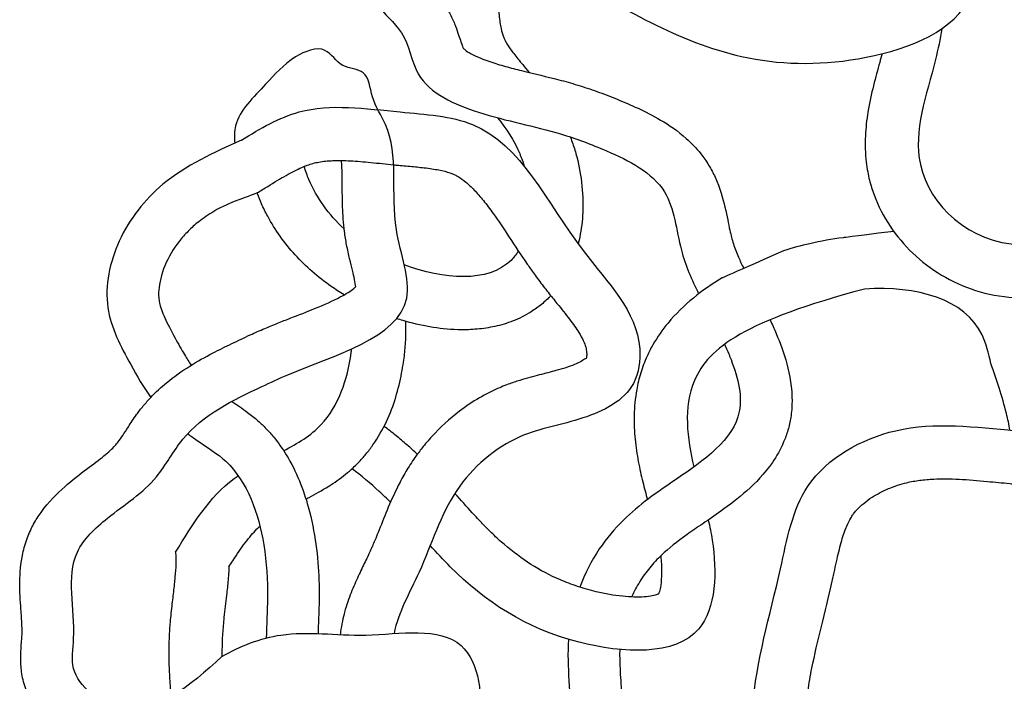
# Model space of a CAD drawing. Units: millimetres. Extents: x 1953 to 2408, y 1133 to 2071.
# Drawn here: x 1967 to 2075, y 1424 to 1496 of the extents above; entities that cross this region are included whole.
import ezdxf

# ---------------------------------------------------------------- set-up
doc = ezdxf.new("R2010")
doc.units = ezdxf.units.MM

msp = doc.modelspace()

# ---------------------------------------------------------------- linework, layer by layer
for points, knots in [([(2054.32, 1524.43), (2053.16, 1523.57), (2051.96, 1522.68), (2049.44, 1520.92), (2048.12, 1520.04), (2045.33, 1518.4), (2043.86, 1517.62), (2041.02, 1516.42), (2039.69, 1515.96), (2037.82, 1515.47), (2037.33, 1515.36), (2036.41, 1515.18), (2035.98, 1515.1), (2035.32, 1515), (2035.09, 1514.97), (2034.41, 1514.89), (2033.96, 1514.85), (2033.08, 1514.78), (2032.65, 1514.76), (2031.27, 1514.71), (2030.36, 1514.71), (2028.64, 1514.71), (2027.83, 1514.71), (2026.36, 1514.69), (2025.7, 1514.66), (2024.67, 1514.56), (2024.28, 1514.5), (2023.62, 1514.36), (2023.35, 1514.28), (2023, 1514.14), (2022.88, 1514.08), (2022.74, 1514), (2022.7, 1513.97), (2022.63, 1513.92), (2022.6, 1513.9), (2022.53, 1513.85), (2022.49, 1513.81), (2022.37, 1513.7), (2022.27, 1513.59), (2022, 1513.27), (2021.82, 1513.02), (2021.48, 1512.44), (2021.31, 1512.11), (2021.09, 1511.58), (2021.02, 1511.4), (2020.87, 1510.96), (2020.8, 1510.72), (2020.67, 1510.2), (2020.61, 1509.92), (2020.47, 1509.15), (2020.4, 1508.62), (2020.28, 1507.44), (2020.23, 1506.79), (2020.16, 1505.88), (2020.14, 1505.67), (2020.09, 1505.04), (2020.05, 1504.63), (2019.98, 1503.81), (2019.94, 1503.41), (2019.83, 1502.22), (2019.76, 1501.45), (2019.65, 1499.98), (2019.62, 1499.28), (2019.6, 1497.97), (2019.61, 1497.36), (2019.7, 1496.26), (2019.77, 1495.78), (2019.94, 1495.02), (2020.03, 1494.73), (2020.15, 1494.41), (2020.18, 1494.34), (2020.23, 1494.23), (2020.25, 1494.18), (2020.3, 1494.08), (2020.33, 1494.02), (2020.42, 1493.85), (2020.49, 1493.73), (2020.75, 1493.32), (2020.97, 1493), (2021.53, 1492.27), (2021.86, 1491.87), (2022.45, 1491.16), (2022.69, 1490.88), (2022.94, 1490.57)], [0, 0, 0, 0, 10.918732, 10.918732, 21.837464, 21.837464, 32.756197, 32.756197, 41.484677, 41.484677, 44.488074, 44.488074, 47.061364, 47.061364, 48.395438, 48.395438, 51.063586, 51.063586, 53.731734, 53.731734, 59.825249, 59.825249, 65.918764, 65.918764, 72.012279, 72.012279, 76.818233, 76.818233, 81.624188, 81.624188, 85.28401, 85.28401, 87.018172, 87.018172, 88.492581, 88.492581, 89.966989, 89.966989, 92.915807, 92.915807, 97.551114, 97.551114, 102.186421, 102.186421, 104.640907, 104.640907, 107.906544, 107.906544, 111.172181, 111.172181, 116.518005, 116.518005, 121.863829, 121.863829, 123.364294, 123.364294, 126.365223, 126.365223, 129.366153, 129.366153, 135.368011, 135.368011, 141.36987, 141.36987, 147.371729, 147.371729, 153.373588, 153.373588, 158.250382, 158.250382, 159.610113, 159.610113, 160.695361, 160.695361, 161.780608, 161.780608, 163.951102, 163.951102, 168.64792, 168.64792, 173.344738, 173.344738, 176.246491, 176.246491, 176.246491, 176.246491]), ([(2014.84, 1510.61), (2013.1, 1510.43), (2009.41, 1509.47), (2005.56, 1504.4), (2005.36, 1498.13), (2009.69, 1495.06), (2010.41, 1488.97), (2018.03, 1485.69), (2025.17, 1484.45), (2032.05, 1481.87), (2038.57, 1478.56), (2039.09, 1471.5), (2040.64, 1467.97), (2041.4, 1466.44)], [1.895569, 1.895569, 1.895569, 1.895569, 3.646695, 5.863665, 7.816218, 9.201462, 10.831603, 13.464255, 16.584186, 18.380321, 20.988891, 23.219403, 24.971934, 24.971934, 24.971934, 24.971934]), ([(2026.63, 1501.4), (2032.96, 1497.63), (2043.03, 1491.62), (2058.7, 1491.19), (2071.22, 1495.56), (2071.98, 1502.39), (2072.31, 1504.7)], [0, 0, 0, 0, 55.518601, 88.39791, 123.201358, 140.656619, 140.656619, 140.656619, 140.656619]), ([(2011.28, 1500.88), (2011.39, 1500.75), (2011.62, 1500.52), (2012.24, 1499.86), (2012.65, 1499.44), (2013.28, 1498.64), (2013.47, 1498.38), (2013.8, 1497.88), (2013.94, 1497.65), (2014.19, 1497.2), (2014.3, 1496.99), (2014.61, 1496.36), (2014.77, 1495.97), (2015.17, 1494.91), (2015.35, 1494.34), (2015.62, 1493.52), (2015.72, 1493.28), (2015.74, 1493.23), (2015.75, 1493.23), (2015.75, 1493.23)], [8.186301, 8.186301, 8.186301, 8.186301, 8.596565, 8.596565, 9.006829, 9.006829, 9.173184, 9.173184, 9.302764, 9.302764, 9.432343, 9.432343, 9.691502, 9.691502, 10.20724, 10.20724, 10.722977, 10.722977, 10.732204, 10.732204, 10.732204, 10.732204]), ([(2067.9, 1495.34), (2067.72, 1494.23), (2066.68, 1489.25), (2062.96, 1479.51), (2075.11, 1467.95), (2092.29, 1477.24), (2087.85, 1456.09), (2108.67, 1463.49), (2116.7, 1469.85), (2117.72, 1470.83)], [214.058531, 214.058531, 214.058531, 214.058531, 222.689971, 252.643563, 288.820952, 324.169062, 343.283487, 404.528109, 415.083662, 415.083662, 415.083662, 415.083662]), ([(1989.45, 1426.89), (1985.9, 1423.69), (1980.53, 1418.86), (1972.63, 1424.41), (1973.81, 1430.94), (1971.9, 1437.39), (1977.46, 1442.62), (1982.28, 1445.61), (1985.74, 1452.49), (1991.72, 1455.36), (2000.13, 1459.31), (2012.26, 1462.6), (2007.2, 1474.85), (2009.04, 1482.73), (2005.65, 1487.54), (2005.43, 1490.99), (2002.3, 1490.95), (2000.76, 1493.81), (1996.75, 1492.2), (1994.13, 1489.07), (1990.8, 1485.9), (1990.77, 1483.53), (1990.86, 1482.88)], [0, 0, 0, 0, 4.207836, 6.369328, 7.475963, 10.660543, 12.326661, 14.683097, 16.371933, 19.864569, 20.918028, 26.111061, 28.653056, 32.548674, 33.673864, 34.620619, 35.416565, 36.274921, 37.384318, 38.876025, 40.754125, 41.441304, 41.441304, 41.441304, 41.441304]), ([(2015.75, 1493.23), (2015.76, 1493.21), (2015.82, 1493.14), (2016.09, 1492.92), (2016.31, 1492.78), (2017.14, 1492.33), (2017.95, 1492), (2019.41, 1491.51), (2019.99, 1491.34), (2021.14, 1491.02), (2021.73, 1490.87), (2023.54, 1490.42), (2024.81, 1490.13), (2026.82, 1489.61), (2027.51, 1489.42), (2028.92, 1488.99), (2029.61, 1488.76), (2031.05, 1488.24), (2031.79, 1487.96), (2033.27, 1487.35), (2034, 1487.04), (2035.58, 1486.31), (2036.41, 1485.89), (2038.18, 1484.85), (2039.13, 1484.2), (2040.59, 1482.9), (2041.13, 1482.35), (2041.93, 1481.34), (2042.22, 1480.92), (2042.76, 1480.04), (2042.99, 1479.6), (2043.74, 1477.96), (2044.04, 1476.85), (2044.5, 1474.9), (2044.65, 1474.06), (2044.86, 1473.09), (2044.92, 1472.83), (2045.04, 1472.37), (2045.11, 1472.14), (2045.34, 1471.43), (2045.52, 1470.95), (2045.91, 1470.05), (2046.1, 1469.64), (2046.31, 1469.21)], [11.113593, 11.113593, 11.113593, 11.113593, 11.682354, 11.682354, 12.251115, 12.251115, 13.358536, 13.358536, 14.018114, 14.018114, 14.677693, 14.677693, 15.996849, 15.996849, 16.659253, 16.659253, 17.321657, 17.321657, 18.037696, 18.037696, 18.753622, 18.753622, 19.469548, 19.469548, 20.24993, 20.24993, 20.71125, 20.71125, 20.995553, 20.995553, 21.279857, 21.279857, 22.082698, 22.082698, 22.885538, 22.885538, 23.238711, 23.238711, 23.591883, 23.591883, 24.298229, 24.298229, 24.861532, 24.861532, 24.861532, 24.861532]), ([(2061.38, 1492.61), (2061.3, 1492.31), (2061.22, 1491.99), (2060.91, 1490.88), (2060.68, 1490.03), (2060.23, 1488.24), (2060.01, 1487.28), (2059.71, 1485.44), (2059.61, 1484.57), (2059.52, 1482.75), (2059.54, 1481.79), (2059.7, 1480.45), (2059.75, 1480.09), (2059.88, 1479.44), (2059.94, 1479.14), (2060.16, 1478.29), (2060.33, 1477.75), (2060.97, 1476.02), (2061.56, 1474.88), (2062.98, 1472.76), (2063.8, 1471.77), (2065.67, 1469.98), (2066.72, 1469.18), (2069, 1467.81), (2070.25, 1467.24), (2072.9, 1466.4), (2074.3, 1466.13), (2075.97, 1466.03), (2076.17, 1466.02), (2076.58, 1466.01), (2076.79, 1466.01), (2077.39, 1466.02), (2077.79, 1466.03), (2079.08, 1466.12), (2079.93, 1466.23), (2081.56, 1466.49), (2082.33, 1466.65), (2083.64, 1466.93), (2084.19, 1467.05), (2084.71, 1467.17)], [224.923635, 224.923635, 224.923635, 224.923635, 227.459782, 227.459782, 233.70458, 233.70458, 239.949378, 239.949378, 245.029375, 245.029375, 250.109372, 250.109372, 251.916318, 251.916318, 253.403278, 253.403278, 256.209609, 256.209609, 262.569196, 262.569196, 268.928783, 268.928783, 275.28837, 275.28837, 281.647957, 281.647957, 288.007544, 288.007544, 288.899931, 288.899931, 289.792318, 289.792318, 291.577091, 291.577091, 295.76829, 295.76829, 299.959489, 299.959489, 303.406659, 303.406659, 303.406659, 303.406659]), ([(1991.58, 1483.21), (1993.62, 1484.46), (1998.9, 1487.57), (2007.8, 1486.22), (2020.83, 1485.5), (2026.74, 1472.11), (2035.67, 1463.64), (2034.56, 1455.39), (2028.58, 1452.44), (2021.16, 1451.37), (2014.04, 1445.17), (2011.64, 1436.81), (2008.66, 1431.71), (2008.21, 1429.41)], [1224.194888, 1224.194888, 1224.194888, 1224.194888, 1242.410333, 1270.860281, 1291.615288, 1338.85466, 1370.82966, 1380.764316, 1398.02369, 1416.586982, 1439.918338, 1465.365505, 1483.991234, 1483.991234, 1483.991234, 1483.991234]), ([(2019.49, 1485.64), (2020.41, 1484.46), (2021.54, 1482.81), (2022.25, 1480.82), (2022.39, 1480.34)], [180.251395, 180.251395, 180.251395, 180.251395, 191.659662, 195.117504, 195.117504, 195.117504, 195.117504]), ([(1991.58, 1483.21), (1988.55, 1481.84), (1983.11, 1479.39), (1977.81, 1472.63), (1976.16, 1465.01), (1979.08, 1459.45), (1980.88, 1456.27), (1981.69, 1455.14)], [0, 0, 0, 0, 3.310205, 5.949116, 8.427579, 10.682866, 12.093894, 12.093894, 12.093894, 12.093894]), ([(2027.41, 1483.55), (2027.41, 1483.54), (2027.42, 1483.53), (2027.51, 1483.29), (2027.6, 1483.05), (2027.84, 1482.34), (2027.99, 1481.86), (2028.39, 1480.33), (2028.58, 1479.27), (2028.79, 1477.13), (2028.82, 1476.04), (2028.69, 1474.07), (2028.57, 1473.17), (2028.33, 1472.15), (2028.3, 1472.01), (2028.27, 1471.88)], [192.402998, 192.402998, 192.402998, 192.402998, 192.444942, 192.444942, 193.68348, 193.68348, 196.160556, 196.160556, 201.509987, 201.509987, 206.859418, 206.859418, 211.235635, 211.235635, 211.893173, 211.893173, 211.893173, 211.893173]), ([(1993.28, 1477.44), (1993.68, 1477.69), (1994.06, 1477.93), (1995.15, 1478.6), (1995.81, 1479), (1997.05, 1479.7), (1997.63, 1480), (1998.35, 1480.31), (1998.55, 1480.39), (1998.96, 1480.55), (1999.17, 1480.61), (1999.47, 1480.7), (1999.58, 1480.72), (1999.79, 1480.77), (1999.9, 1480.79), (2000.24, 1480.85), (2000.48, 1480.89), (2001.25, 1480.97), (2001.82, 1480.99), (2003.09, 1480.97), (2003.79, 1480.93), (2005.28, 1480.81), (2006.08, 1480.73), (2007.33, 1480.6), (2007.75, 1480.55), (2008.33, 1480.5), (2008.48, 1480.48), (2008.78, 1480.46), (2008.93, 1480.44), (2009.36, 1480.4), (2009.65, 1480.38), (2010.47, 1480.3), (2010.99, 1480.25), (2012.08, 1480.12), (2012.62, 1480.04), (2013.56, 1479.86), (2013.96, 1479.75), (2014.35, 1479.62), (2014.43, 1479.59), (2014.56, 1479.54), (2014.62, 1479.51), (2014.73, 1479.46), (2014.79, 1479.44), (2014.96, 1479.35), (2015.08, 1479.29), (2015.46, 1479.06), (2015.74, 1478.87), (2016.32, 1478.39), (2016.63, 1478.1), (2017.27, 1477.42), (2017.6, 1477.04), (2018.29, 1476.18), (2018.65, 1475.71), (2019.57, 1474.41), (2020.15, 1473.54), (2021.37, 1471.69), (2022.02, 1470.7), (2022.96, 1469.34), (2023.21, 1468.99), (2023.62, 1468.41), (2023.78, 1468.19), (2024.12, 1467.73), (2024.3, 1467.5), (2024.64, 1467.05), (2024.82, 1466.83), (2025.32, 1466.19), (2025.65, 1465.79), (2026.46, 1464.78), (2026.92, 1464.2), (2027.72, 1463.15), (2028.06, 1462.67), (2028.54, 1461.91), (2028.7, 1461.61), (2028.95, 1461.07), (2029.03, 1460.84), (2029.15, 1460.43), (2029.18, 1460.24), (2029.2, 1459.92), (2029.2, 1459.77), (2029.19, 1459.57), (2029.18, 1459.5), (2029.17, 1459.45)], [1220.22838, 1220.22838, 1220.22838, 1220.22838, 1223.641454, 1223.641454, 1230.12778, 1230.12778, 1236.614106, 1236.614106, 1239.213253, 1239.213253, 1242.281943, 1242.281943, 1243.853953, 1243.853953, 1245.425964, 1245.425964, 1248.569985, 1248.569985, 1254.864395, 1254.864395, 1261.158806, 1261.158806, 1267.453216, 1267.453216, 1270.519766, 1270.519766, 1271.591281, 1271.591281, 1272.662796, 1272.662796, 1274.805826, 1274.805826, 1279.091886, 1279.091886, 1284.433923, 1284.433923, 1289.77596, 1289.77596, 1291.184225, 1291.184225, 1292.367923, 1292.367923, 1293.55162, 1293.55162, 1295.919016, 1295.919016, 1301.223465, 1301.223465, 1306.527915, 1306.527915, 1311.832365, 1311.832365, 1317.136814, 1317.136814, 1325.305691, 1325.305691, 1333.474568, 1333.474568, 1336.307701, 1336.307701, 1338.081311, 1338.081311, 1339.907484, 1339.907484, 1341.733656, 1341.733656, 1345.386001, 1345.386001, 1351.245575, 1351.245575, 1357.10515, 1357.10515, 1361.647967, 1361.647967, 1366.190784, 1366.190784, 1370.733601, 1370.733601, 1373.978671, 1373.978671, 1376.232844, 1376.232844, 1376.232844, 1376.232844]), ([(2004.03, 1467.22), (2004.01, 1467.41), (2003.97, 1467.68), (2003.78, 1468.6), (2003.58, 1469.37), (2003.25, 1470.75), (2003.14, 1471.25), (2002.95, 1472.26), (2002.87, 1472.76), (2002.75, 1473.7), (2002.7, 1474.16), (2002.6, 1475.5), (2002.58, 1476.33), (2002.56, 1478.31), (2002.57, 1479.36), (2002.51, 1480.49), (2002.5, 1480.74), (2002.47, 1480.98)], [26.813447, 26.813447, 26.813447, 26.813447, 27.269514, 27.269514, 28.063961, 28.063961, 28.47621, 28.47621, 28.82108, 28.82108, 29.16595, 29.16595, 29.855689, 29.855689, 30.946976, 30.946976, 31.308407, 31.308407, 31.308407, 31.308407]), ([(2002.77, 1473.53), (2001.08, 1475.09), (1999.48, 1477.33), (1998.56, 1479.85), (1998.41, 1480.34)], [270.445683, 270.445683, 270.445683, 270.445683, 287.923532, 292.042543, 292.042543, 292.042543, 292.042543]), ([(1993.28, 1477.44), (1992.42, 1477.11), (1991.41, 1476.73), (1990.43, 1476.37), (1989.45, 1475.96), (1987.96, 1475.06), (1987.41, 1474.69), (1986.51, 1473.98), (1986.14, 1473.65), (1985.42, 1472.92), (1985.08, 1472.54), (1984.15, 1471.33), (1983.62, 1470.44), (1982.85, 1468.57), (1982.62, 1467.63), (1982.54, 1466.56), (1982.54, 1466.29), (1982.58, 1465.84), (1982.6, 1465.67), (1982.74, 1465.03), (1982.93, 1464.48), (1983.51, 1463.19), (1983.9, 1462.44), (1984.52, 1461.3), (1984.7, 1460.98), (1985.04, 1460.38), (1985.2, 1460.09), (1985.62, 1459.39), (1985.86, 1459.01), (1986.1, 1458.66)], [0, 0, 0, 0, 0.891791, 0.891791, 2.215891, 2.215891, 3.128471, 3.128471, 3.88039, 3.88039, 4.63231, 4.63231, 6.136149, 6.136149, 7.639988, 7.639988, 8.203359, 8.203359, 8.663457, 8.663457, 9.639523, 9.639523, 10.61559, 10.61559, 10.99398, 10.99398, 11.372371, 11.372371, 11.962144, 11.962144, 11.962144, 11.962144]), ([(2002.77, 1466.34), (2002.29, 1466.63), (2001.82, 1466.93), (1999.91, 1468.26), (1998.59, 1469.42), (1996.26, 1471.98), (1995.25, 1473.39), (1994.2, 1475.34), (1993.97, 1475.8), (1993.6, 1476.62), (1993.45, 1476.99), (1993.3, 1477.39), (1993.29, 1477.42), (1993.28, 1477.44)], [261.285207, 261.285207, 261.285207, 261.285207, 264.385178, 264.385178, 274.300064, 274.300064, 284.21495, 284.21495, 287.144796, 287.144796, 289.449696, 289.449696, 289.620732, 289.620732, 289.620732, 289.620732]), ([(2062.66, 1473.25), (2057.7, 1472.63), (2057.42, 1472.6), (2055.93, 1472.41), (2054.71, 1472.19), (2052.54, 1471.69), (2051.59, 1471.43), (2050.64, 1471.13)], [45.386709, 45.386709, 45.386709, 45.386709, 46.772798, 46.772798, 52.948108, 52.948108, 57.90849, 57.90849, 57.90849, 57.90849]), ([(2021.75, 1471.12), (2021.52, 1470.74), (2019.06, 1467.57), (2013.57, 1468.01), (2009.32, 1469.6)], [218.163567, 218.163567, 218.163567, 218.163567, 221.853321, 252.224252, 252.224252, 252.224252, 252.224252]), ([(2050.64, 1471.13), (2043.98, 1468.18), (2043.98, 1468.18), (2042.87, 1467.52), (2041.82, 1466.8), (2039.83, 1465.17), (2038.9, 1464.27), (2037.46, 1462.52), (2036.9, 1461.73), (2036.18, 1460.48), (2035.97, 1460.07), (2035.64, 1459.34), (2035.51, 1459.04), (2035.28, 1458.43), (2035.18, 1458.12), (2034.9, 1457.21), (2034.76, 1456.6), (2034.48, 1455.04), (2034.39, 1454.11), (2034.35, 1452.3), (2034.4, 1451.43), (2034.56, 1449.74), (2034.68, 1448.94), (2034.97, 1447.39), (2035.13, 1446.65), (2035.48, 1445.26), (2035.65, 1444.62), (2035.82, 1444.01)], [70.095466, 70.095466, 70.095466, 70.095466, 70.124068, 70.124068, 76.566908, 76.566908, 83.009748, 83.009748, 87.684024, 87.684024, 89.868612, 89.868612, 91.400126, 91.400126, 92.93164, 92.93164, 95.994669, 95.994669, 100.879146, 100.879146, 105.763623, 105.763623, 110.6481, 110.6481, 115.532577, 115.532577, 120.278816, 120.278816, 120.278816, 120.278816]), ([(1992.16, 1421.75), (1991.92, 1421.54), (1991.68, 1421.33), (1990.4, 1420.22), (1989.29, 1419.31), (1986.99, 1417.77), (1985.86, 1417.12), (1983.5, 1416.19), (1982.33, 1415.87), (1979.81, 1415.6), (1978.47, 1415.66), (1976.07, 1416.18), (1975.04, 1416.55), (1973.08, 1417.51), (1972.15, 1418.11), (1970.39, 1419.61), (1969.56, 1420.52), (1968.59, 1422.15), (1968.33, 1422.69), (1967.91, 1423.83), (1967.74, 1424.46), (1967.56, 1425.58), (1967.53, 1426.09), (1967.51, 1427.44), (1967.58, 1428.12), (1967.64, 1428.81), (1967.65, 1428.99), (1967.67, 1429.31), (1967.67, 1429.5), (1967.67, 1429.92), (1967.66, 1430.15), (1967.63, 1430.9), (1967.59, 1431.46), (1967.48, 1432.96), (1967.41, 1433.95), (1967.44, 1436.01), (1967.51, 1437.03), (1967.87, 1438.7), (1968.03, 1439.29), (1968.44, 1440.37), (1968.68, 1440.88), (1969.18, 1441.8), (1969.45, 1442.22), (1970.56, 1443.77), (1971.46, 1444.66), (1973.16, 1446.17), (1973.98, 1446.79), (1975.42, 1447.89), (1976.06, 1448.35), (1977.1, 1449.19), (1977.49, 1449.55), (1977.92, 1450.01), (1978.02, 1450.14), (1978.43, 1450.69), (1978.79, 1451.25), (1979.51, 1452.35), (1979.8, 1452.8), (1980.37, 1453.58), (1980.61, 1453.9), (1981.14, 1454.54), (1981.41, 1454.85), (1982.24, 1455.73), (1982.82, 1456.26), (1985.08, 1458.12), (1986.81, 1459.13), (1989.16, 1460.36), (1989.87, 1460.7), (1991.22, 1461.35), (1991.85, 1461.65), (1993.04, 1462.2), (1993.57, 1462.44), (1994.58, 1462.87), (1995.05, 1463.06), (1995.98, 1463.43), (1996.44, 1463.61), (1997.81, 1464.14), (1998.7, 1464.49), (2000.6, 1465.26), (2001.56, 1465.69), (2002.98, 1466.44), (2003.49, 1466.77), (2003.9, 1467.1), (2003.97, 1467.16), (2004.03, 1467.22)], [0.406194, 0.406194, 0.406194, 0.406194, 0.673396, 0.673396, 1.782735, 1.782735, 2.687999, 2.687999, 3.425794, 3.425794, 4.163589, 4.163589, 4.768965, 4.768965, 5.374341, 5.374341, 5.979717, 5.979717, 6.239185, 6.239185, 6.490374, 6.490374, 6.741563, 6.741563, 7.241557, 7.241557, 7.463483, 7.463483, 7.75796, 7.75796, 8.052436, 8.052436, 8.641389, 8.641389, 9.473853, 9.473853, 10.155898, 10.155898, 10.504372, 10.504372, 10.794622, 10.794622, 11.084871, 11.084871, 11.935294, 11.935294, 12.785718, 12.785718, 13.636141, 13.636141, 14.486564, 14.486564, 14.880766, 14.880766, 15.664836, 15.664836, 16.112612, 16.112612, 16.393243, 16.393243, 16.673874, 16.673874, 17.235136, 17.235136, 18.837304, 18.837304, 19.551761, 19.551761, 20.280598, 20.280598, 20.813973, 20.813973, 21.245809, 21.245809, 21.677645, 21.677645, 22.541318, 22.541318, 23.626717, 23.626717, 24.532637, 24.532637, 24.80574, 24.80574, 24.80574, 24.80574]), ([(2059.49, 1466.97), (2046.51, 1463.49), (2039.2, 1458.3), (2040.13, 1450.66), (2040.88, 1447.57)], [60.335526, 60.335526, 60.335526, 60.335526, 90.568982, 114.92217, 114.92217, 114.92217, 114.92217]), ([(2073.25, 1458.85), (2073, 1459.94), (2071.67, 1465.53), (2065.19, 1467.34), (2059.49, 1466.97)], [0, 0, 0, 0, 8.432135, 43.470468, 43.470468, 43.470468, 43.470468]), ([(2025.29, 1466.24), (2025.21, 1466.16), (2025.13, 1466.08), (2024.72, 1465.66), (2024.36, 1465.36), (2023.64, 1464.8), (2023.26, 1464.55), (2022.24, 1463.94), (2021.58, 1463.64), (2020.27, 1463.15), (2019.61, 1462.97), (2018.31, 1462.71), (2017.66, 1462.62), (2016.39, 1462.53), (2015.76, 1462.51), (2014.11, 1462.56), (2013.1, 1462.68), (2011.11, 1463.02), (2010.14, 1463.25), (2008.95, 1463.6), (2008.72, 1463.68), (2008.49, 1463.75)], [221.37461, 221.37461, 221.37461, 221.37461, 221.828262, 221.828262, 223.708009, 223.708009, 225.587757, 225.587757, 228.741772, 228.741772, 231.895787, 231.895787, 235.049802, 235.049802, 238.203818, 238.203818, 243.44009, 243.44009, 248.676362, 248.676362, 249.954074, 249.954074, 249.954074, 249.954074]), ([(2049.19, 1463.61), (2049.41, 1463.13), (2049.63, 1462.63), (2050.27, 1461.12), (2050.68, 1460.02), (2051.34, 1457.57), (2051.59, 1456.22), (2051.57, 1454.14), (2051.53, 1453.56), (2051.36, 1452.5), (2051.26, 1452.03), (2050.99, 1451.13), (2050.84, 1450.7), (2050.31, 1449.47), (2049.89, 1448.73), (2048.57, 1446.82), (2047.61, 1445.83), (2045.69, 1444.12), (2044.72, 1443.39), (2043.11, 1442.24), (2042.46, 1441.79), (2041.24, 1440.96), (2040.67, 1440.57), (2039.05, 1439.41), (2038.14, 1438.7), (2036.9, 1437.53), (2036.47, 1437.07), (2035.67, 1436.1), (2035.31, 1435.6), (2034.66, 1434.55), (2034.37, 1434), (2034.11, 1433.42), (2034.1, 1433.4), (2034.1, 1433.39)], [26.951975, 26.951975, 26.951975, 26.951975, 27.407198, 27.407198, 28.287545, 28.287545, 29.167892, 29.167892, 29.490678, 29.490678, 29.742156, 29.742156, 29.993634, 29.993634, 30.496591, 30.496591, 31.435504, 31.435504, 32.374417, 32.374417, 33.090905, 33.090905, 33.807392, 33.807392, 35.293126, 35.293126, 36.17012, 36.17012, 37.047114, 37.047114, 37.924108, 37.924108, 37.945516, 37.945516, 37.945516, 37.945516]), ([(1998.61, 1444.07), (1998.72, 1444.12), (1998.83, 1444.18), (1999.62, 1444.6), (2000.34, 1445), (2001.69, 1445.85), (2002.31, 1446.28), (2003.2, 1447), (2003.47, 1447.23), (2003.92, 1447.65), (2004.11, 1447.83), (2004.44, 1448.17), (2004.59, 1448.33), (2004.88, 1448.65), (2005.01, 1448.81), (2005.42, 1449.3), (2005.67, 1449.63), (2006.49, 1450.8), (2006.97, 1451.66), (2007.78, 1453.4), (2008.12, 1454.28), (2008.66, 1456.04), (2008.87, 1456.92), (2009.11, 1458.2), (2009.18, 1458.6), (2009.28, 1459.28), (2009.32, 1459.57), (2009.38, 1460.16), (2009.41, 1460.45), (2009.48, 1461.33), (2009.5, 1461.93), (2009.51, 1462.84), (2009.5, 1463.14), (2009.49, 1463.45)], [41.695464, 41.695464, 41.695464, 41.695464, 42.575971, 42.575971, 47.727648, 47.727648, 51.935025, 51.935025, 53.754711, 53.754711, 55.037591, 55.037591, 56.08395, 56.08395, 57.13031, 57.13031, 59.223028, 59.223028, 64.336283, 64.336283, 69.449539, 69.449539, 74.562794, 74.562794, 76.91183, 76.91183, 78.6256, 78.6256, 80.33937, 80.33937, 83.76691, 83.76691, 85.494142, 85.494142, 85.494142, 85.494142]), ([(1996.18, 1449.34), (1997.7, 1450.13), (2001.56, 1452.45), (2003.18, 1457.22), (2003.56, 1460.3), (2003.58, 1460.44)], [42.382086, 42.382086, 42.382086, 42.382086, 55.46739, 77.428641, 78.459963, 78.459963, 78.459963, 78.459963]), ([(2044.22, 1460.94), (2044.41, 1460.52), (2045.45, 1458.14), (2047.22, 1451.92), (2039.52, 1446.6), (2033.83, 1442.72), (2030.33, 1438.57), (2029, 1435.93), (2028.46, 1434.46)], [27.050159, 27.050159, 27.050159, 27.050159, 27.504987, 29.574827, 32.963436, 35.42933, 36.814576, 38.381814, 38.381814, 38.381814, 38.381814]), ([(2029.17, 1459.45), (2029.14, 1459.42), (2029.11, 1459.4), (2028.96, 1459.29), (2028.8, 1459.19), (2028.39, 1458.97), (2028.14, 1458.85), (2027.57, 1458.62), (2027.25, 1458.5), (2026.58, 1458.28), (2026.22, 1458.18), (2025.29, 1457.92), (2024.69, 1457.77), (2023.38, 1457.44), (2022.67, 1457.25), (2021.5, 1456.88), (2021.08, 1456.74), (2020.39, 1456.49), (2020.14, 1456.39), (2019.68, 1456.19), (2019.47, 1456.1), (2019.07, 1455.92), (2018.87, 1455.82), (2018.28, 1455.53), (2017.89, 1455.32), (2016.75, 1454.66), (2016.03, 1454.17), (2014.25, 1452.81), (2013.24, 1451.89), (2011.95, 1450.48), (2011.6, 1450.07), (2010.99, 1449.3), (2010.73, 1448.95), (2010.3, 1448.35), (2010.13, 1448.09), (2009.8, 1447.57), (2009.64, 1447.31), (2009.19, 1446.55), (2008.92, 1446.04), (2008.2, 1444.61), (2007.8, 1443.71), (2007.09, 1442), (2006.78, 1441.19), (2006.35, 1440.13), (2006.23, 1439.84), (2006.03, 1439.34), (2005.93, 1439.13), (2005.79, 1438.8), (2005.74, 1438.68), (2005.64, 1438.46), (2005.59, 1438.35), (2005.49, 1438.14), (2005.44, 1438.03), (2005.28, 1437.69), (2005.17, 1437.46), (2004.82, 1436.74), (2004.57, 1436.22), (2004.05, 1435.1), (2003.78, 1434.5), (2003.27, 1433.21), (2003.02, 1432.51), (2002.73, 1431.43), (2002.65, 1431.1), (2002.49, 1430.39), (2002.43, 1429.99), (2002.36, 1429.5), (2002.35, 1429.39), (2002.34, 1429.29)], [1386.439541, 1386.439541, 1386.439541, 1386.439541, 1387.80928, 1387.80928, 1391.287581, 1391.287581, 1394.765883, 1394.765883, 1398.244184, 1398.244184, 1401.722485, 1401.722485, 1406.743634, 1406.743634, 1411.764783, 1411.764783, 1414.484054, 1414.484054, 1416.040619, 1416.040619, 1417.261685, 1417.261685, 1418.482751, 1418.482751, 1420.924884, 1420.924884, 1425.809148, 1425.809148, 1433.539246, 1433.539246, 1436.640574, 1436.640574, 1439.100064, 1439.100064, 1440.865901, 1440.865901, 1442.631737, 1442.631737, 1446.16341, 1446.16341, 1452.734038, 1452.734038, 1459.304666, 1459.304666, 1461.89682, 1461.89682, 1463.924649, 1463.924649, 1465.09338, 1465.09338, 1466.136871, 1466.136871, 1467.180361, 1467.180361, 1469.267341, 1469.267341, 1473.441302, 1473.441302, 1477.615263, 1477.615263, 1481.789224, 1481.789224, 1483.551083, 1483.551083, 1485.522113, 1485.522113, 1486.056204, 1486.056204, 1486.056204, 1486.056204]), ([(2075.32, 1451.58), (2075.22, 1452.17), (2075.1, 1452.78), (2074.72, 1454.3), (2074.45, 1455.23), (2073.87, 1457.05), (2073.56, 1457.93), (2073.25, 1458.85)], [623.19531, 623.19531, 623.19531, 623.19531, 629.233891, 629.233891, 637.732096, 637.732096, 645.180055, 645.180055, 645.180055, 645.180055]), ([(1990.52, 1454.71), (1990.54, 1454.7), (1990.55, 1454.7), (1991.05, 1454.36), (1991.63, 1453.98), (1992.61, 1453.24), (1992.99, 1452.94), (1993.68, 1452.33), (1993.99, 1452.04), (1994.56, 1451.44), (1994.83, 1451.14), (1995.6, 1450.2), (1996.05, 1449.56), (1997.59, 1447.04), (1998.33, 1445.11), (1999.24, 1441.83), (1999.5, 1440.46), (1999.87, 1437.81), (1999.98, 1436.51), (2000.06, 1434.04), (2000.05, 1432.85), (1999.98, 1430.92), (1999.94, 1430.14), (1999.92, 1429.4)], [14.690748, 14.690748, 14.690748, 14.690748, 14.704337, 14.704337, 15.294585, 15.294585, 15.635329, 15.635329, 15.902922, 15.902922, 16.170515, 16.170515, 16.705702, 16.705702, 18.223358, 18.223358, 19.346017, 19.346017, 20.468677, 20.468677, 21.519803, 21.519803, 22.316155, 22.316155, 22.316155, 22.316155]), ([(2010.74, 1448.96), (2010.56, 1449.13), (2010.38, 1449.29), (2010.01, 1449.63), (2009.81, 1449.81), (2009.22, 1450.32), (2008.82, 1450.65), (2007.99, 1451.33), (2007.55, 1451.67), (2007.12, 1452.01)], [266.174759, 266.174759, 266.174759, 266.174759, 267.791531, 267.791531, 269.567234, 269.567234, 273.11864, 273.11864, 277.103066, 277.103066, 277.103066, 277.103066]), ([(2047.2, 1409.22), (2047.28, 1410.27), (2047.38, 1414.51), (2046.75, 1423.51), (2050.12, 1434.38), (2052.25, 1446.79), (2063.46, 1453.07), (2075.09, 1451.4), (2085.16, 1450.96), (2094.24, 1444.23), (2093.74, 1435.89), (2092.19, 1430.59)], [965.748279, 965.748279, 965.748279, 965.748279, 973.553942, 996.933345, 1036.67156, 1061.317015, 1090.516938, 1124.306241, 1152.087721, 1166.902152, 1206.906164, 1206.906164, 1206.906164, 1206.906164]), ([(1985.71, 1451.2), (1986.05, 1450.94), (1987.46, 1449.95), (1991.81, 1447.28), (1994.13, 1440.43), (1994.52, 1433.75), (1994.31, 1430.38), (1994.27, 1428.91)], [14.006718, 14.006718, 14.006718, 14.006718, 14.432275, 15.730994, 19.104614, 21.063828, 22.549754, 22.549754, 22.549754, 22.549754]), ([(1984.39, 1438.26), (1986.22, 1441.27), (1988.15, 1444.43), (1991.07, 1446.52), (1991.22, 1446.62)], [0, 0, 0, 0, 26.627915, 27.980201, 27.980201, 27.980201, 27.980201]), ([(2007.82, 1443.72), (2007.42, 1444.12), (2006.08, 1445.42), (2004.65, 1446.59), (2003.63, 1447.38)], [262.42094, 262.42094, 262.42094, 262.42094, 266.827056, 276.896614, 276.896614, 276.896614, 276.896614]), ([(2053.02, 1409.48), (2053.06, 1410.17), (2053.08, 1410.85), (2053.11, 1412.27), (2053.1, 1413.01), (2053.08, 1414.44), (2053.07, 1415.13), (2053.03, 1416.92), (2053.01, 1417.97), (2053.02, 1419.35), (2053.03, 1419.73), (2053.05, 1420.34), (2053.06, 1420.58), (2053.09, 1421), (2053.1, 1421.19), (2053.13, 1421.58), (2053.15, 1421.77), (2053.21, 1422.36), (2053.26, 1422.76), (2053.43, 1423.96), (2053.57, 1424.79), (2054.03, 1427.08), (2054.39, 1428.59), (2055.16, 1431.75), (2055.57, 1433.39), (2056, 1435.33), (2056.05, 1435.54), (2056.14, 1435.96), (2056.18, 1436.16), (2056.31, 1436.76), (2056.4, 1437.15), (2056.65, 1438.26), (2056.81, 1438.94), (2057.16, 1440.15), (2057.34, 1440.68), (2057.68, 1441.46), (2057.82, 1441.75), (2058.02, 1442.07), (2058.06, 1442.15), (2058.14, 1442.27), (2058.18, 1442.33), (2058.27, 1442.44), (2058.31, 1442.5), (2058.44, 1442.67), (2058.54, 1442.79), (2058.86, 1443.14), (2059.11, 1443.37), (2059.67, 1443.83), (2059.98, 1444.06), (2060.86, 1444.62), (2061.47, 1444.94), (2062.74, 1445.47), (2063.41, 1445.69), (2064.31, 1445.91), (2064.54, 1445.96), (2065.02, 1446.05), (2065.26, 1446.08), (2066, 1446.18), (2066.5, 1446.23), (2067.89, 1446.29), (2068.81, 1446.28), (2070.77, 1446.18), (2071.8, 1446.09), (2073.28, 1445.95), (2073.67, 1445.91), (2074.47, 1445.84), (2074.89, 1445.8), (2075.52, 1445.74), (2075.71, 1445.72), (2076.1, 1445.69), (2076.29, 1445.68), (2076.85, 1445.63), (2077.22, 1445.6), (2078.3, 1445.5), (2078.98, 1445.44), (2080.26, 1445.28), (2080.85, 1445.19), (2081.95, 1444.97), (2082.45, 1444.84), (2083.17, 1444.61), (2083.41, 1444.52), (2083.89, 1444.33), (2084.11, 1444.23), (2084.55, 1443.99), (2084.77, 1443.87), (2085.31, 1443.52), (2085.61, 1443.28), (2085.98, 1442.94), (2086.09, 1442.83), (2086.25, 1442.66), (2086.31, 1442.58), (2086.41, 1442.45), (2086.46, 1442.4), (2086.54, 1442.27), (2086.59, 1442.21), (2086.71, 1442.01), (2086.79, 1441.87), (2087, 1441.44), (2087.12, 1441.12), (2087.33, 1440.39), (2087.41, 1439.97), (2087.53, 1439.07), (2087.56, 1438.58), (2087.56, 1437.54), (2087.53, 1436.98), (2087.38, 1435.47), (2087.2, 1434.47), (2086.87, 1433.09), (2086.77, 1432.7), (2086.66, 1432.32)], [967.202048, 967.202048, 967.202048, 967.202048, 971.602967, 971.602967, 976.746274, 976.746274, 981.889581, 981.889581, 990.609069, 990.609069, 994.056457, 994.056457, 996.282327, 996.282327, 998.145047, 998.145047, 1000.007767, 1000.007767, 1003.733208, 1003.733208, 1011.184088, 1011.184088, 1023.822193, 1023.822193, 1036.460297, 1036.460297, 1038.008155, 1038.008155, 1039.556013, 1039.556013, 1042.651729, 1042.651729, 1048.817665, 1048.817665, 1054.9836, 1054.9836, 1059.63235, 1059.63235, 1061.065492, 1061.065492, 1062.236026, 1062.236026, 1063.406559, 1063.406559, 1065.747626, 1065.747626, 1070.429761, 1070.429761, 1075.111895, 1075.111895, 1082.598032, 1082.598032, 1090.08417, 1090.08417, 1092.724742, 1092.724742, 1095.365313, 1095.365313, 1100.646457, 1100.646457, 1109.269942, 1109.269942, 1117.893428, 1117.893428, 1120.925653, 1120.925653, 1124.056853, 1124.056853, 1125.497297, 1125.497297, 1126.937741, 1126.937741, 1129.818629, 1129.818629, 1135.580405, 1135.580405, 1141.342181, 1141.342181, 1147.103957, 1147.103957, 1150.341817, 1150.341817, 1153.653865, 1153.653865, 1156.965913, 1156.965913, 1162.309289, 1162.309289, 1164.743921, 1164.743921, 1166.449497, 1166.449497, 1167.918675, 1167.918675, 1169.387853, 1169.387853, 1172.326209, 1172.326209, 1177.764413, 1177.764413, 1183.202617, 1183.202617, 1188.640821, 1188.640821, 1194.079024, 1194.079024, 1203.078495, 1203.078495, 1206.589173, 1206.589173, 1206.589173, 1206.589173]), ([(2037.02, 1433.71), (2036.98, 1433.7), (2036.94, 1433.68), (2036.76, 1433.61), (2036.57, 1433.56), (2036.09, 1433.46), (2035.8, 1433.42), (2035.13, 1433.38), (2034.76, 1433.37), (2033.96, 1433.39), (2033.53, 1433.42), (2032.17, 1433.56), (2031.19, 1433.74), (2029.89, 1434.05), (2029.54, 1434.14), (2028.85, 1434.34), (2028.52, 1434.44), (2027.54, 1434.76), (2026.92, 1435), (2025.19, 1435.74), (2024.13, 1436.31), (2022.12, 1437.59), (2021.17, 1438.31), (2019.8, 1439.47), (2019.38, 1439.86), (2018.59, 1440.62), (2018.23, 1440.98), (2017.49, 1441.75), (2017.11, 1442.16), (2016.12, 1443.25), (2015.49, 1443.95), (2014.84, 1444.68)], [168.642243, 168.642243, 168.642243, 168.642243, 170.319057, 170.319057, 174.257969, 174.257969, 178.19688, 178.19688, 182.135792, 182.135792, 186.074704, 186.074704, 194.282874, 194.282874, 197.346983, 197.346983, 200.411091, 200.411091, 206.539308, 206.539308, 218.259966, 218.259966, 229.980624, 229.980624, 235.364583, 235.364583, 240.069893, 240.069893, 244.775202, 244.775202, 252.198411, 252.198411, 252.198411, 252.198411]), ([(1990.21, 1436.68), (1990.36, 1436.91), (1990.5, 1437.13), (1991.1, 1438.07), (1991.54, 1438.72), (1992.42, 1439.88), (1992.85, 1440.39), (1993.37, 1440.91), (1993.48, 1441.01), (1993.58, 1441.11)], [4.376012, 4.376012, 4.376012, 4.376012, 6.56361, 6.56361, 13.776164, 13.776164, 20.988719, 20.988719, 22.7924, 22.7924, 22.7924, 22.7924]), ([(2042.44, 1441.78), (2042.61, 1441.07), (2043.43, 1437.08), (2043.18, 1426.7), (2025.99, 1427.62), (2017.26, 1433.47), (2012.86, 1438.21), (2012.14, 1439)], [130.579403, 130.579403, 130.579403, 130.579403, 136.226379, 161.529202, 195.536494, 237.611437, 245.915276, 245.915276, 245.915276, 245.915276]), ([(1984.39, 1438.26), (1984.4, 1438.18), (1984.41, 1438.08), (1984.43, 1437.7), (1984.44, 1437.35), (1984.41, 1436.54), (1984.38, 1436.07), (1984.28, 1435.07), (1984.22, 1434.53), (1984.09, 1433.38), (1984.02, 1432.78), (1983.91, 1431.81), (1983.87, 1431.46), (1983.82, 1430.89), (1983.8, 1430.68), (1983.76, 1430.18), (1983.74, 1429.89), (1983.71, 1429.34), (1983.69, 1429.06), (1983.66, 1428.25), (1983.65, 1427.71), (1983.65, 1426.14), (1983.7, 1425.13), (1983.8, 1423.6), (1983.84, 1423.06), (1983.89, 1422.52)], [698.02041, 698.02041, 698.02041, 698.02041, 699.627851, 699.627851, 703.646194, 703.646194, 707.664538, 707.664538, 711.682882, 711.682882, 715.701226, 715.701226, 717.906158, 717.906158, 719.21631, 719.21631, 720.911098, 720.911098, 722.605886, 722.605886, 725.995463, 725.995463, 732.774615, 732.774615, 736.679819, 736.679819, 736.679819, 736.679819]), ([(2037.26, 1437.86), (2037.27, 1437.78), (2037.28, 1437.71), (2037.34, 1437.08), (2037.36, 1436.53), (2037.35, 1435.53), (2037.32, 1435.06), (2037.22, 1434.4), (2037.17, 1434.17), (2037.08, 1433.87), (2037.04, 1433.77), (2037.02, 1433.71)], [138.848697, 138.848697, 138.848697, 138.848697, 139.607249, 139.607249, 144.832918, 144.832918, 150.058587, 150.058587, 153.897437, 153.897437, 156.572275, 156.572275, 156.572275, 156.572275]), ([(1990.21, 1436.68), (1990.21, 1436.65), (1990.21, 1436.62), (1990.2, 1436.45), (1990.2, 1436.3), (1990.17, 1435.86), (1990.15, 1435.56), (1990.1, 1434.98), (1990.07, 1434.7), (1990.01, 1434.14), (1989.98, 1433.86), (1989.85, 1432.77), (1989.75, 1431.96), (1989.64, 1430.87), (1989.61, 1430.57), (1989.56, 1429.98), (1989.53, 1429.69), (1989.5, 1429.12), (1989.48, 1428.83), (1989.46, 1428.26), (1989.46, 1427.98), (1989.45, 1427.43), (1989.45, 1427.16), (1989.45, 1426.89)], [703.809562, 703.809562, 703.809562, 703.809562, 703.996919, 703.996919, 705.053992, 705.053992, 707.168139, 707.168139, 709.088105, 709.088105, 711.00807, 711.00807, 716.498828, 716.498828, 718.556129, 718.556129, 720.613431, 720.613431, 722.670732, 722.670732, 724.728034, 724.728034, 726.771291, 726.771291, 726.771291, 726.771291]), ([(1989.45, 1426.89), (1991.43, 1428.06), (1996.71, 1430.08), (2005.09, 1428.57), (2016.8, 1430.91), (2018.23, 1421.19), (2016.57, 1417.56), (2016.05, 1416.75)], [599.69409, 599.69409, 599.69409, 599.69409, 617.300564, 641.212637, 668.279073, 691.128208, 698.554406, 698.554406, 698.554406, 698.554406]), ([(2027.22, 1428.78), (2027.18, 1428.21), (2027.04, 1424.66), (2027.75, 1421.02), (2026.87, 1418.31), (2026.85, 1418.27)], [40.317428, 40.317428, 40.317428, 40.317428, 40.88254, 43.809689, 43.852344, 43.852344, 43.852344, 43.852344]), ([(2032.8, 1427.67), (2032.8, 1427.61), (2032.8, 1427.55), (2032.78, 1427.16), (2032.79, 1426.83), (2032.81, 1426.09), (2032.82, 1425.7), (2032.89, 1424.43), (2032.96, 1423.47), (2032.99, 1421.53), (2032.98, 1420.58), (2032.86, 1419.55)], [40.609805, 40.609805, 40.609805, 40.609805, 40.689254, 40.689254, 41.128189, 41.128189, 41.567123, 41.567123, 42.444991, 42.444991, 43.16976, 43.16976, 43.16976, 43.16976])]:
    msp.add_open_spline(points, degree=3, knots=knots)

doc.saveas('drawing.dxf')
